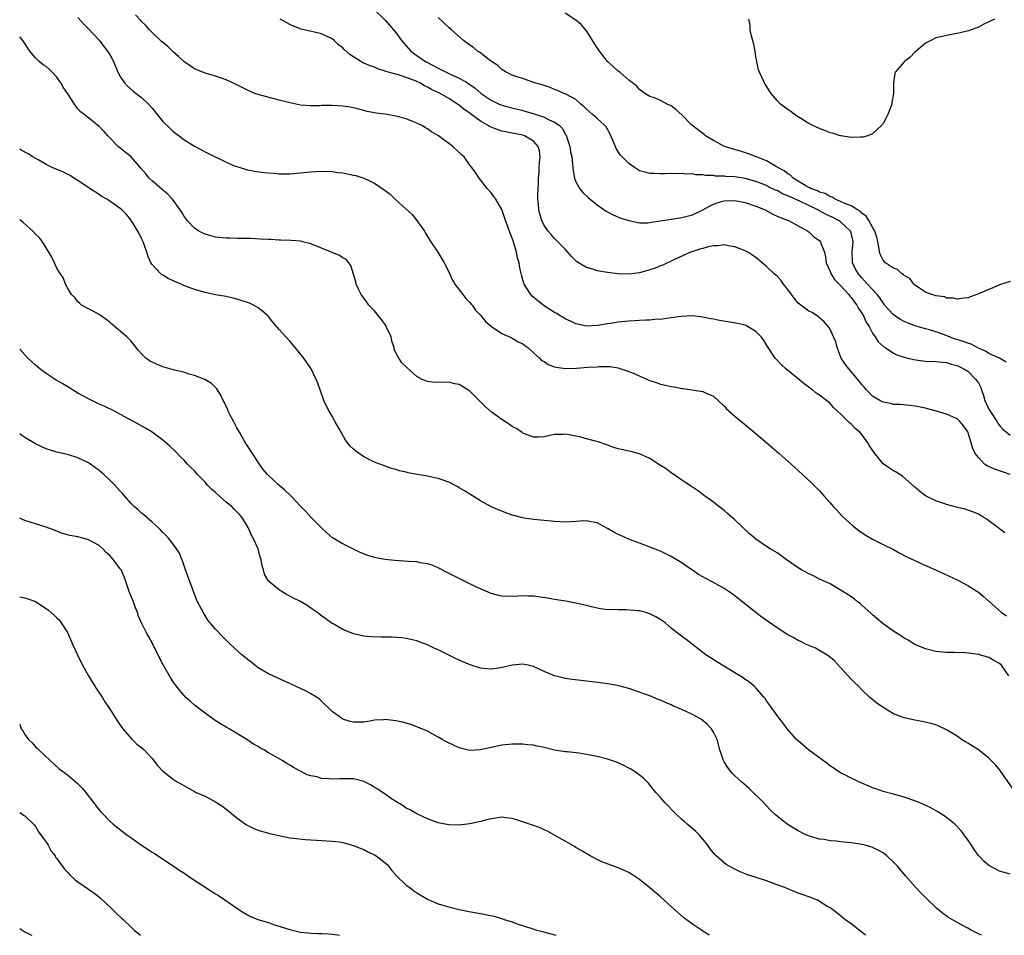
# Model space of a CAD drawing. Units: inches. Extents: x 2637000 to 2640000, y 1479000 to 1482000.
# Drawn here: x 2637000 to 2637186, y 1479000 to 1479173 of the extents above; entities that cross this region are included whole.
import ezdxf

# ---------------------------------------------------------------- set-up
doc = ezdxf.new("R2010")
doc.units = ezdxf.units.IN
doc.header["$MEASUREMENT"] = 0
doc.layers.add('LD26371479_10ft', color=3, linetype='Continuous')

msp = doc.modelspace()

# ---------------------------------------------------------------- linework, layer by layer
at = {"layer": 'LD26371479_10ft'}
for points, elevation in [([(2637066.81, 1479175), (2637069, 1479172.82), (2637071, 1479170.49), (2637072.06, 1479169), (2637073, 1479167.98), (2637073.82, 1479167), (2637075, 1479166.18), (2637076.62, 1479165), (2637078.2, 1479164.2), (2637079, 1479163.74), (2637079.52, 1479163.52), (2637080.51, 1479163), (2637081.41, 1479162.59), (2637083, 1479161.91), (2637084.56, 1479161), (2637084.83, 1479160.83), (2637085.99, 1479159.99), (2637087.14, 1479159), (2637089, 1479157.71), (2637090.53, 1479157), (2637091, 1479156.8), (2637092.4, 1479156.4), (2637095, 1479155.78), (2637095.61, 1479155.61), (2637097.15, 1479155.15), (2637099, 1479154.51), (2637099.98, 1479154.02), (2637101, 1479153.6), (2637101.83, 1479153), (2637102.42, 1479152.42), (2637103, 1479151.36), (2637103.14, 1479151.14), (2637103.21, 1479151), (2637103.33, 1479150.67), (2637103.86, 1479149), (2637103.98, 1479147.98), (2637104.22, 1479147), (2637104.39, 1479145.61), (2637104.42, 1479145), (2637104.47, 1479144.47), (2637104.73, 1479143), (2637105, 1479142.32), (2637105.73, 1479141), (2637106.31, 1479140.31), (2637107.32, 1479139.32), (2637107.7, 1479139), (2637109, 1479137.96), (2637110.75, 1479136.75), (2637112.05, 1479136.05), (2637113.47, 1479135.47), (2637115, 1479134.98), (2637117, 1479134.58), (2637118.57, 1479134.57), (2637119, 1479134.61), (2637119.31, 1479134.69), (2637121, 1479134.93), (2637123, 1479135.27), (2637125, 1479135.58), (2637125.78, 1479135.78), (2637127, 1479136.07), (2637129, 1479137.01), (2637130.27, 1479137.73), (2637131, 1479138.06), (2637131.68, 1479138.32), (2637133, 1479138.72), (2637135, 1479138.78), (2637137, 1479138.37), (2637139, 1479137.72), (2637140.78, 1479137), (2637142.22, 1479136.22), (2637143.59, 1479135.59), (2637145.18, 1479135), (2637148.79, 1479133), (2637149, 1479132.83), (2637149.94, 1479131.94), (2637151, 1479131.2), (2637151.2, 1479131), (2637151.27, 1479130.73), (2637151.93, 1479129), (2637152.14, 1479128.14), (2637152.25, 1479127), (2637153, 1479125.38), (2637153.13, 1479125), (2637153.86, 1479123.86), (2637155, 1479122.75), (2637156.54, 1479121), (2637156.73, 1479120.73), (2637157, 1479120.45), (2637157.6, 1479119.6), (2637158.07, 1479119), (2637158.4, 1479118.4), (2637159, 1479117.52), (2637159.33, 1479117), (2637159.82, 1479115.82), (2637160.38, 1479115), (2637161, 1479113.72), (2637161.55, 1479113), (2637162.11, 1479112.11), (2637163.13, 1479111.13), (2637163.38, 1479111), (2637165, 1479109.95), (2637165.61, 1479109.61), (2637167, 1479109.17), (2637168.73, 1479108.73), (2637170.51, 1479108.51), (2637171, 1479108.46), (2637173, 1479108.36), (2637174.22, 1479108.22), (2637175, 1479108.16), (2637175.87, 1479107.87), (2637177, 1479107.64), (2637177.4, 1479107.4), (2637178.26, 1479107), (2637179, 1479106.55), (2637180.52, 1479105), (2637180.74, 1479104.74), (2637181, 1479104.33), (2637181.45, 1479103.45), (2637181.57, 1479103), (2637181.95, 1479101.95), (2637182.24, 1479101), (2637182.46, 1479100.46), (2637183, 1479099.4), (2637183.22, 1479099), (2637184.55, 1479097), (2637184.7, 1479096.7), (2637185, 1479096.28), (2637185.61, 1479095.61), (2637187, 1479094.45)], 8200), ([(2637011, 1479173.31), (2637012.09, 1479172.09), (2637013, 1479171.2), (2637015, 1479169.08), (2637015.88, 1479167.88), (2637016.61, 1479167), (2637017, 1479166.33), (2637017.69, 1479165), (2637018.56, 1479163), (2637019, 1479162.22), (2637019.79, 1479161), (2637020.37, 1479160.37), (2637021.41, 1479159.41), (2637022.55, 1479158.55), (2637023, 1479158.24), (2637024.32, 1479157), (2637025, 1479156.22), (2637025.95, 1479155), (2637027, 1479153.72), (2637028.38, 1479152.38), (2637029, 1479151.84), (2637030.13, 1479151), (2637031, 1479150.32), (2637033, 1479149.05), (2637034.32, 1479148.32), (2637035, 1479147.96), (2637039, 1479146.04), (2637040.71, 1479145.29), (2637041, 1479145.17), (2637043, 1479144.56), (2637044.32, 1479144.32), (2637046.09, 1479144.09), (2637047.91, 1479143.91), (2637049, 1479143.83), (2637049.82, 1479143.82), (2637051, 1479143.83), (2637053, 1479143.99), (2637055, 1479144.21), (2637057, 1479144.32), (2637059, 1479144.23), (2637060.08, 1479144.08), (2637061, 1479143.98), (2637063, 1479143.59), (2637063.48, 1479143.48), (2637065, 1479143), (2637067, 1479142.07), (2637068.82, 1479140.82), (2637069, 1479140.67), (2637069.95, 1479139.95), (2637070.92, 1479139), (2637073, 1479137.16), (2637074.11, 1479136.11), (2637075.01, 1479135.01), (2637076.4, 1479133), (2637076.61, 1479132.61), (2637077.37, 1479131.37), (2637077.64, 1479131), (2637078.96, 1479129), (2637080.16, 1479127), (2637081, 1479125.28), (2637081.73, 1479123.73), (2637082.18, 1479123), (2637083.66, 1479121), (2637084.26, 1479120.26), (2637085, 1479119.52), (2637085.22, 1479119.22), (2637085.43, 1479119), (2637086.09, 1479118.09), (2637087, 1479117.14), (2637087.93, 1479115.93), (2637089.05, 1479115), (2637091, 1479113.67), (2637092.5, 1479113), (2637092.83, 1479112.83), (2637093, 1479112.76), (2637094.1, 1479112.1), (2637095, 1479111.7), (2637095.38, 1479111.38), (2637095.97, 1479111), (2637097, 1479110.03), (2637098.17, 1479109), (2637098.55, 1479108.55), (2637099, 1479108.34), (2637099.78, 1479107.78), (2637101, 1479107.38), (2637101.3, 1479107.3), (2637103.07, 1479107.07), (2637105.14, 1479107.14), (2637107.31, 1479107.31), (2637109, 1479107.39), (2637109.43, 1479107.43), (2637111.4, 1479107.4), (2637113, 1479107.16), (2637113.13, 1479107.13), (2637115, 1479106.51), (2637115.82, 1479106.18), (2637119, 1479104.79), (2637120.35, 1479104.35), (2637121, 1479104.11), (2637121.93, 1479103.93), (2637123, 1479103.67), (2637123.59, 1479103.59), (2637125, 1479103.3), (2637125.27, 1479103.27), (2637129, 1479102.7), (2637129.61, 1479102.39), (2637131, 1479101.8), (2637131.88, 1479101), (2637133, 1479099.93), (2637133.45, 1479099.45), (2637135, 1479098.05), (2637138.68, 1479095), (2637141.07, 1479093), (2637142.1, 1479092.1), (2637143.39, 1479091), (2637145.64, 1479089), (2637147.83, 1479087), (2637149.47, 1479085.47), (2637150.48, 1479084.48), (2637151, 1479083.93), (2637151.44, 1479083.44), (2637151.82, 1479083), (2637153, 1479081.69), (2637153.59, 1479081), (2637154.27, 1479080.27), (2637155.25, 1479079.25), (2637157.32, 1479077.32), (2637158.43, 1479076.43), (2637159.61, 1479075.61), (2637161, 1479074.81), (2637163, 1479073.84), (2637165, 1479072.85), (2637166.2, 1479072.2), (2637167.51, 1479071.51), (2637169, 1479070.78), (2637170.2, 1479070.2), (2637172.9, 1479069), (2637177, 1479067.12), (2637179, 1479066.07), (2637180.7, 1479065), (2637181, 1479064.8), (2637182, 1479064), (2637183.06, 1479063.06), (2637185.32, 1479061), (2637186.31, 1479060.31)], 8230), ([(2637186, 1479076), (2637185, 1479076.79), (2637184.68, 1479077), (2637183, 1479078.3), (2637182.58, 1479078.58), (2637181.93, 1479079), (2637181.33, 1479079.33), (2637181, 1479079.54), (2637179.98, 1479079.98), (2637179, 1479080.3), (2637178.5, 1479080.5), (2637177, 1479080.81), (2637176.87, 1479080.87), (2637175, 1479081.35), (2637174.46, 1479081.54), (2637173, 1479082.07), (2637171, 1479083.02), (2637169.89, 1479083.89), (2637169, 1479084.62), (2637166.69, 1479086.69), (2637166.2, 1479087), (2637165.49, 1479087.49), (2637165, 1479087.74), (2637164.23, 1479088.23), (2637163, 1479089.07), (2637161.26, 1479091.26), (2637161, 1479091.62), (2637160.47, 1479092.47), (2637160.16, 1479093), (2637159, 1479094.57), (2637158.6, 1479095), (2637157.73, 1479095.73), (2637157, 1479096.54), (2637156.73, 1479096.73), (2637155, 1479098.47), (2637154.43, 1479099), (2637153.66, 1479099.66), (2637153, 1479100.44), (2637152.33, 1479101), (2637151, 1479102), (2637150.41, 1479102.41), (2637149.7, 1479103), (2637149.28, 1479103.28), (2637149, 1479103.51), (2637148.13, 1479104.13), (2637147, 1479105.09), (2637144.63, 1479107), (2637143.79, 1479107.79), (2637142.8, 1479108.8), (2637142.63, 1479109), (2637141.31, 1479111), (2637141.21, 1479111.21), (2637140.46, 1479112.46), (2637140.01, 1479113), (2637139, 1479114.04), (2637137.42, 1479115), (2637137.15, 1479115.15), (2637135.57, 1479115.57), (2637132.14, 1479116.14), (2637131, 1479116.37), (2637130.46, 1479116.46), (2637129, 1479116.76), (2637127, 1479116.98), (2637124.88, 1479116.88), (2637123, 1479116.59), (2637122.58, 1479116.58), (2637121, 1479116.32), (2637120.34, 1479116.34), (2637119, 1479116.17), (2637118.19, 1479116.19), (2637117, 1479116.09), (2637116.07, 1479116.07), (2637115, 1479115.99), (2637113, 1479115.81), (2637111.56, 1479115.56), (2637111, 1479115.51), (2637109.17, 1479115.17), (2637107, 1479115.02), (2637105, 1479115.48), (2637104, 1479116), (2637103, 1479116.45), (2637102.66, 1479116.66), (2637102.07, 1479117), (2637101.42, 1479117.42), (2637101, 1479117.63), (2637099, 1479118.9), (2637097.8, 1479119.8), (2637096.74, 1479120.74), (2637096.51, 1479121), (2637095.7, 1479122.3), (2637095.23, 1479123), (2637095.16, 1479123.16), (2637095, 1479123.77), (2637094.72, 1479124.72), (2637094.67, 1479125), (2637094.35, 1479126.35), (2637094.28, 1479127), (2637093.97, 1479127.97), (2637093.77, 1479129), (2637093.3, 1479130.7), (2637093.15, 1479131.15), (2637093, 1479131.66), (2637092.61, 1479132.61), (2637092.15, 1479133.85), (2637091.7, 1479135), (2637091, 1479137.07), (2637089.88, 1479139), (2637089.55, 1479139.55), (2637089, 1479140.24), (2637088.31, 1479141), (2637086.73, 1479143), (2637086.05, 1479144.05), (2637085.37, 1479145), (2637085, 1479145.46), (2637083.89, 1479147), (2637083.41, 1479147.41), (2637083, 1479147.85), (2637081.81, 1479149), (2637079.1, 1479151), (2637077.76, 1479151.76), (2637077, 1479152.32), (2637076.55, 1479152.55), (2637075.77, 1479153), (2637075, 1479153.38), (2637074.36, 1479153.64), (2637073, 1479154.17), (2637071, 1479154.72), (2637069, 1479155.06), (2637067.3, 1479155.3), (2637065.61, 1479155.61), (2637065, 1479155.78), (2637064.02, 1479156.01), (2637063, 1479156.28), (2637062.4, 1479156.4), (2637061, 1479156.61), (2637059, 1479156.72), (2637058.7, 1479156.7), (2637057, 1479156.7), (2637056.67, 1479156.67), (2637055, 1479156.65), (2637053, 1479156.77), (2637050.73, 1479157.27), (2637049, 1479157.75), (2637048.02, 1479157.98), (2637046.39, 1479158.39), (2637045, 1479158.78), (2637044.4, 1479159), (2637043, 1479159.59), (2637040.26, 1479161), (2637039, 1479161.59), (2637038.1, 1479161.9), (2637037, 1479162.25), (2637035.22, 1479162.78), (2637035, 1479162.83), (2637034.6, 1479163), (2637033.44, 1479163.44), (2637033, 1479163.67), (2637032.18, 1479164.18), (2637031, 1479165.03), (2637029.98, 1479165.98), (2637029, 1479166.86), (2637027.9, 1479167.9), (2637027, 1479168.59), (2637026.8, 1479168.8), (2637025, 1479170.48), (2637024.53, 1479171), (2637023.83, 1479171.83), (2637023, 1479172.58), (2637022.81, 1479172.81), (2637021.86, 1479173.86)], 8220), ([(2637187.03, 1479087.03), (2637185.55, 1479087.55), (2637185, 1479087.71), (2637184.04, 1479088.04), (2637182.66, 1479088.66), (2637182.19, 1479089), (2637181, 1479090.23), (2637180.39, 1479091), (2637179.96, 1479091.96), (2637179.64, 1479093), (2637179.08, 1479094.92), (2637179, 1479095.11), (2637178.2, 1479096.2), (2637177.58, 1479097), (2637177, 1479097.52), (2637176.09, 1479097.91), (2637175, 1479098.44), (2637173.13, 1479099), (2637171.42, 1479099.42), (2637171, 1479099.53), (2637169.78, 1479099.78), (2637169, 1479099.96), (2637168.07, 1479100.07), (2637166.24, 1479100.24), (2637165, 1479100.26), (2637164.41, 1479100.41), (2637163, 1479100.66), (2637162.37, 1479101), (2637161, 1479101.84), (2637159.9, 1479103), (2637159.48, 1479103.48), (2637159, 1479104), (2637158.24, 1479105), (2637157, 1479106.5), (2637156.55, 1479107), (2637155.88, 1479107.88), (2637155.13, 1479109), (2637154.34, 1479111), (2637154.07, 1479112.07), (2637153.68, 1479113), (2637153, 1479114.45), (2637152.62, 1479115), (2637151.89, 1479115.89), (2637151, 1479116.63), (2637150.81, 1479116.81), (2637149.61, 1479117.61), (2637149, 1479117.9), (2637147, 1479119.41), (2637146.27, 1479120.27), (2637145.7, 1479121), (2637145, 1479121.97), (2637144.19, 1479123), (2637143.72, 1479123.72), (2637143, 1479124.5), (2637142.37, 1479125), (2637141, 1479126.34), (2637140.18, 1479127), (2637139, 1479128.01), (2637138.41, 1479128.41), (2637137.45, 1479129), (2637137, 1479129.25), (2637135, 1479130.04), (2637133.79, 1479130.21), (2637133, 1479130.39), (2637131.8, 1479130.2), (2637131, 1479130.2), (2637130.02, 1479130.02), (2637129, 1479129.74), (2637128.44, 1479129.56), (2637126.9, 1479129.1), (2637126.64, 1479129), (2637123.65, 1479127.65), (2637121.41, 1479126.59), (2637121, 1479126.44), (2637119.98, 1479126.02), (2637119, 1479125.66), (2637117, 1479125.1), (2637115, 1479124.88), (2637112.94, 1479124.94), (2637111, 1479125.16), (2637109.42, 1479125.42), (2637109, 1479125.51), (2637108.22, 1479125.78), (2637107, 1479126.12), (2637105.49, 1479127), (2637105.2, 1479127.2), (2637104.18, 1479128.18), (2637103, 1479129.59), (2637101.62, 1479131), (2637101, 1479131.59), (2637100.35, 1479132.35), (2637099.81, 1479133), (2637099, 1479134.05), (2637098.57, 1479135), (2637098.19, 1479136.19), (2637097.99, 1479137), (2637097.94, 1479138.06), (2637097.83, 1479139), (2637097.82, 1479139.82), (2637097.94, 1479142.06), (2637097.96, 1479143), (2637098.05, 1479144.05), (2637098.1, 1479145), (2637098.13, 1479145.87), (2637098.27, 1479147), (2637098.14, 1479148.14), (2637097.9, 1479149), (2637097, 1479149.99), (2637095.28, 1479151), (2637095, 1479151.1), (2637093, 1479151.52), (2637091.75, 1479151.75), (2637091, 1479151.9), (2637090.16, 1479152.16), (2637089, 1479152.61), (2637088.73, 1479152.73), (2637088.33, 1479153), (2637087, 1479153.77), (2637085.14, 1479155.14), (2637085, 1479155.26), (2637083.95, 1479155.95), (2637083, 1479156.77), (2637082.86, 1479156.86), (2637082.67, 1479157), (2637081, 1479158.05), (2637079.38, 1479159), (2637077.76, 1479159.76), (2637077, 1479160.2), (2637076.44, 1479160.44), (2637075.53, 1479161), (2637075, 1479161.26), (2637074.55, 1479161.45), (2637073, 1479162.03), (2637071.49, 1479162.51), (2637071, 1479162.63), (2637069.16, 1479163.16), (2637069, 1479163.23), (2637067.65, 1479163.65), (2637067, 1479163.93), (2637066.19, 1479164.19), (2637065, 1479164.74), (2637064.8, 1479164.8), (2637064.43, 1479165), (2637063, 1479165.93), (2637062.32, 1479166.32), (2637061.27, 1479167.27), (2637061, 1479167.59), (2637060.2, 1479168.2), (2637059.36, 1479169), (2637059, 1479169.29), (2637057, 1479170.24), (2637055.36, 1479170.64), (2637053.12, 1479171.12), (2637051.68, 1479171.68), (2637051, 1479172.01), (2637049.21, 1479173)], 8210), ([(2637186.27, 1479108.27), (2637184.99, 1479109), (2637183, 1479109.88), (2637182.32, 1479110.32), (2637181, 1479110.88), (2637179.63, 1479111.63), (2637179, 1479111.82), (2637178.15, 1479112.15), (2637177, 1479112.52), (2637176.62, 1479112.62), (2637174.61, 1479113.39), (2637173, 1479113.97), (2637171.59, 1479114.41), (2637171, 1479114.56), (2637169, 1479115.12), (2637167.65, 1479115.65), (2637167, 1479115.92), (2637166.29, 1479116.29), (2637165.26, 1479117), (2637165, 1479117.21), (2637163.31, 1479119), (2637163.19, 1479119.19), (2637163, 1479119.44), (2637162.39, 1479120.39), (2637161.89, 1479121), (2637161, 1479121.96), (2637160.1, 1479123), (2637159.57, 1479123.57), (2637159, 1479124.15), (2637158.61, 1479124.61), (2637158.3, 1479125), (2637157.82, 1479125.82), (2637157.26, 1479127), (2637157.23, 1479127.23), (2637157.17, 1479129), (2637157.36, 1479131), (2637157.31, 1479131.31), (2637156.91, 1479132.91), (2637156.86, 1479133), (2637155, 1479134.72), (2637154.58, 1479135), (2637153.54, 1479135.54), (2637152.17, 1479136.17), (2637151, 1479136.82), (2637150.87, 1479136.87), (2637150.68, 1479137), (2637149, 1479137.82), (2637147.43, 1479138.57), (2637145.44, 1479139.44), (2637145, 1479139.68), (2637144.04, 1479140.04), (2637143, 1479140.64), (2637142.73, 1479140.73), (2637141.38, 1479141.38), (2637141, 1479141.58), (2637139, 1479142.36), (2637137, 1479142.93), (2637135, 1479143.26), (2637133.34, 1479143.34), (2637133, 1479143.38), (2637131.39, 1479143.39), (2637131, 1479143.47), (2637129.49, 1479143.49), (2637129, 1479143.64), (2637127.64, 1479143.64), (2637127, 1479143.81), (2637125.75, 1479143.75), (2637125, 1479143.87), (2637123.8, 1479143.8), (2637123, 1479143.86), (2637121.81, 1479143.81), (2637121, 1479143.8), (2637119.86, 1479143.86), (2637119, 1479143.85), (2637118.12, 1479144.12), (2637117, 1479144.41), (2637116.63, 1479144.63), (2637116.07, 1479145), (2637115, 1479145.75), (2637113.4, 1479147.4), (2637112.62, 1479148.62), (2637112.12, 1479149.88), (2637111.63, 1479151), (2637111.42, 1479151.42), (2637110.7, 1479152.7), (2637110.44, 1479153), (2637109, 1479154.26), (2637108.18, 1479155), (2637107, 1479156.04), (2637106.54, 1479156.54), (2637105.97, 1479157), (2637105, 1479157.88), (2637103.22, 1479158.78), (2637103, 1479158.91), (2637102.73, 1479159), (2637101.56, 1479159.56), (2637101, 1479159.76), (2637100.14, 1479160.14), (2637099, 1479160.47), (2637098.63, 1479160.63), (2637097.17, 1479161), (2637095, 1479161.79), (2637093.87, 1479162.13), (2637093, 1479162.46), (2637091.82, 1479163), (2637091.33, 1479163.33), (2637091, 1479163.51), (2637090.26, 1479164.26), (2637089.11, 1479165), (2637088.66, 1479165.34), (2637086.81, 1479166.81), (2637086.46, 1479167), (2637085.66, 1479167.66), (2637085, 1479168.12), (2637083.81, 1479169), (2637081.52, 1479171), (2637081, 1479171.42), (2637079, 1479173.32)], 8190), ([(2637187, 1479123.51), (2637185, 1479122.87), (2637183.73, 1479122.27), (2637183, 1479122), (2637181, 1479121.12), (2637179, 1479120.41), (2637178.35, 1479120.35), (2637177, 1479120.13), (2637176.33, 1479120.33), (2637175, 1479120.35), (2637174.58, 1479120.58), (2637173, 1479120.79), (2637172.86, 1479120.86), (2637172.2, 1479121), (2637171, 1479121.49), (2637169.67, 1479122.33), (2637169, 1479122.79), (2637168.83, 1479123), (2637168.06, 1479124.06), (2637167, 1479124.59), (2637166.83, 1479124.83), (2637166.51, 1479125), (2637165.73, 1479125.73), (2637165, 1479125.97), (2637163.45, 1479127), (2637163, 1479127.48), (2637162.5, 1479128.5), (2637162.32, 1479129), (2637162.29, 1479129.71), (2637162.05, 1479131), (2637161.83, 1479131.83), (2637161.47, 1479133), (2637161, 1479133.73), (2637160.34, 1479135), (2637159.85, 1479135.85), (2637159, 1479136.4), (2637158.72, 1479136.72), (2637158.18, 1479137), (2637157, 1479137.74), (2637155.81, 1479138.19), (2637155, 1479138.59), (2637153.97, 1479139), (2637153.38, 1479139.38), (2637153, 1479139.48), (2637152.08, 1479140.08), (2637151, 1479140.38), (2637150.61, 1479140.61), (2637149.48, 1479141), (2637149.2, 1479141.2), (2637149, 1479141.26), (2637148.44, 1479141.56), (2637146.05, 1479143), (2637145.54, 1479143.54), (2637145, 1479143.83), (2637144.36, 1479144.36), (2637143.14, 1479145), (2637143, 1479145.1), (2637142.8, 1479145.2), (2637141, 1479146.26), (2637139.12, 1479147), (2637139.04, 1479147.04), (2637137.62, 1479147.62), (2637136.08, 1479148.08), (2637134.52, 1479148.52), (2637133.08, 1479149), (2637131, 1479150.11), (2637129.48, 1479151), (2637129.22, 1479151.22), (2637126.91, 1479153), (2637125, 1479154.93), (2637123.93, 1479155.93), (2637123, 1479156.66), (2637122.26, 1479157), (2637121, 1479157.68), (2637119.83, 1479158.17), (2637119, 1479158.44), (2637118.06, 1479159), (2637117, 1479159.73), (2637116.43, 1479160.43), (2637115.73, 1479161), (2637115, 1479161.51), (2637113.28, 1479163), (2637113.12, 1479163.12), (2637113, 1479163.19), (2637112.07, 1479164.07), (2637111, 1479165.03), (2637109.46, 1479167), (2637109.29, 1479167.29), (2637109, 1479167.63), (2637107, 1479170.79), (2637106, 1479172), (2637105, 1479172.85), (2637103, 1479174.13)], 8180), ([(2637184.03, 1479173), (2637183, 1479172.49), (2637182.06, 1479172.06), (2637181, 1479171.52), (2637179.67, 1479171), (2637179.16, 1479170.84), (2637177.57, 1479170.43), (2637175.9, 1479170.1), (2637175, 1479169.96), (2637174.24, 1479169.76), (2637173, 1479169.49), (2637172.02, 1479169), (2637171, 1479168.47), (2637169.24, 1479167), (2637169, 1479166.77), (2637168.14, 1479165.86), (2637167.04, 1479165), (2637165.3, 1479163), (2637165.23, 1479162.77), (2637164.97, 1479161.03), (2637164.99, 1479159), (2637164.68, 1479157.32), (2637164.65, 1479157), (2637163.91, 1479155), (2637163.62, 1479154.38), (2637163, 1479153.33), (2637162.87, 1479153.13), (2637162.75, 1479153), (2637161, 1479151.36), (2637160.1, 1479151), (2637159.26, 1479150.74), (2637159, 1479150.71), (2637158.74, 1479150.74), (2637157, 1479150.68), (2637155.04, 1479150.96), (2637154.89, 1479151), (2637153.47, 1479151.47), (2637153, 1479151.57), (2637152.01, 1479152.01), (2637151, 1479152.36), (2637150.58, 1479152.58), (2637149.6, 1479153), (2637149, 1479153.33), (2637148.18, 1479153.82), (2637146.29, 1479155), (2637145.57, 1479155.57), (2637145, 1479155.96), (2637144.43, 1479156.43), (2637143.66, 1479157), (2637143, 1479157.67), (2637141.89, 1479159), (2637141.53, 1479159.53), (2637141, 1479160.36), (2637140.77, 1479160.77), (2637140.6, 1479161), (2637139.65, 1479163), (2637139.48, 1479163.48), (2637139.16, 1479165), (2637139, 1479165.92), (2637138.84, 1479167), (2637138.53, 1479168.53), (2637138.41, 1479169), (2637138.18, 1479169.82), (2637137.94, 1479171), (2637137.91, 1479171.91), (2637137.64, 1479173)], 8170), ([(2637186.76, 1479049), (2637185.35, 1479051), (2637185, 1479051.32), (2637183.92, 1479051.92), (2637183, 1479052.46), (2637181, 1479053.05), (2637178.64, 1479053.36), (2637176.57, 1479053.43), (2637175, 1479053.43), (2637173, 1479053.61), (2637171, 1479054.09), (2637169, 1479054.93), (2637167.75, 1479055.75), (2637167, 1479056.15), (2637166.5, 1479056.5), (2637165, 1479057.45), (2637163, 1479058.84), (2637161.85, 1479059.85), (2637161, 1479060.54), (2637160.78, 1479060.78), (2637159, 1479062.34), (2637158.66, 1479062.66), (2637158.17, 1479063), (2637157.53, 1479063.53), (2637156.35, 1479064.35), (2637155.28, 1479065), (2637155, 1479065.18), (2637153, 1479066.35), (2637151, 1479067.29), (2637149.87, 1479067.87), (2637149, 1479068.24), (2637147.63, 1479069), (2637147, 1479069.38), (2637144.71, 1479071), (2637143.73, 1479071.73), (2637143, 1479072.23), (2637141.7, 1479073), (2637141, 1479073.46), (2637139, 1479074.82), (2637138.77, 1479075), (2637137.82, 1479075.82), (2637135, 1479078.49), (2637133.65, 1479079.65), (2637133, 1479080.23), (2637132, 1479081), (2637131, 1479081.81), (2637129.32, 1479083), (2637127.99, 1479083.99), (2637127, 1479084.62), (2637126.79, 1479084.79), (2637126.44, 1479085), (2637125.61, 1479085.61), (2637125, 1479085.98), (2637123.49, 1479087), (2637123.21, 1479087.21), (2637123, 1479087.33), (2637122.08, 1479088.08), (2637121, 1479088.73), (2637119, 1479090.04), (2637117, 1479090.94), (2637115.37, 1479091.37), (2637115, 1479091.43), (2637113, 1479091.9), (2637112.16, 1479092.16), (2637110.67, 1479092.67), (2637109.2, 1479093.2), (2637108.69, 1479093.31), (2637107, 1479093.75), (2637105.95, 1479094.05), (2637103.4, 1479094.6), (2637103, 1479094.64), (2637102.59, 1479094.59), (2637101, 1479094.56), (2637099, 1479094.13), (2637097.92, 1479094.08), (2637097, 1479094.06), (2637095, 1479094.83), (2637094.78, 1479095), (2637093.72, 1479095.72), (2637093, 1479096.12), (2637092.5, 1479096.5), (2637091.74, 1479097), (2637091, 1479097.44), (2637089, 1479098.85), (2637087.88, 1479099.88), (2637085.9, 1479101.9), (2637085, 1479102.77), (2637084.6, 1479103), (2637083, 1479104.05), (2637082.17, 1479104.17), (2637081, 1479104.46), (2637080.4, 1479104.4), (2637079, 1479104.44), (2637078.42, 1479104.42), (2637077, 1479104.58), (2637076.69, 1479104.69), (2637075.98, 1479105), (2637075, 1479105.56), (2637073.15, 1479107.15), (2637072.15, 1479108.15), (2637071.6, 1479109), (2637071, 1479110.01), (2637070.72, 1479110.72), (2637070.7, 1479111), (2637070.24, 1479112.24), (2637070.13, 1479113), (2637069.22, 1479115), (2637069.14, 1479115.14), (2637068.32, 1479116.32), (2637067.72, 1479117), (2637067, 1479117.92), (2637065.9, 1479119), (2637065.56, 1479119.56), (2637065, 1479120.32), (2637064.45, 1479121), (2637063.96, 1479122.04), (2637063.53, 1479123), (2637063.44, 1479123.44), (2637062.51, 1479126.51), (2637062.12, 1479127), (2637061.61, 1479127.61), (2637061, 1479127.95), (2637060.39, 1479128.39), (2637059, 1479128.95), (2637055, 1479130.61), (2637053.42, 1479131), (2637053.07, 1479131.07), (2637051.23, 1479131.23), (2637049.31, 1479131.31), (2637049, 1479131.3), (2637047.39, 1479131.39), (2637047, 1479131.39), (2637045.49, 1479131.49), (2637043.58, 1479131.58), (2637041.62, 1479131.62), (2637041, 1479131.61), (2637039.66, 1479131.66), (2637039, 1479131.66), (2637037, 1479131.88), (2637036.1, 1479132.1), (2637035, 1479132.43), (2637034.59, 1479132.59), (2637033.84, 1479133), (2637033, 1479133.56), (2637031.65, 1479135), (2637031.37, 1479135.37), (2637031, 1479135.88), (2637030.59, 1479136.59), (2637030.33, 1479137), (2637028.84, 1479139), (2637027.96, 1479139.96), (2637027, 1479140.75), (2637026.88, 1479140.88), (2637025, 1479142.5), (2637024.47, 1479143), (2637023.8, 1479143.8), (2637022.9, 1479144.9), (2637021.03, 1479147), (2637019.9, 1479147.9), (2637019, 1479148.65), (2637018.61, 1479149), (2637016.66, 1479151), (2637015.87, 1479151.87), (2637015, 1479152.78), (2637013, 1479154.4), (2637012.15, 1479155), (2637011.51, 1479155.51), (2637011, 1479156.07), (2637010.57, 1479156.57), (2637010.33, 1479157), (2637009.08, 1479158.92), (2637008.21, 1479160.21), (2637007.77, 1479161), (2637007, 1479162.04), (2637006.13, 1479163), (2637005.56, 1479163.56), (2637005, 1479164.07), (2637004.41, 1479164.4), (2637003.69, 1479165), (2637003, 1479165.7), (2637001.9, 1479167), (2637001.53, 1479167.53), (2637001, 1479168.41), (2637000.62, 1479169), (2637000, 1479169.7)], 8240), ([(2637188.01, 1479027), (2637185.12, 1479031.12), (2637184.22, 1479032.22), (2637183, 1479033.47), (2637181, 1479035.04), (2637179, 1479036.32), (2637178.56, 1479036.56), (2637177.85, 1479037), (2637177, 1479037.59), (2637175, 1479038.81), (2637173.53, 1479039.53), (2637173, 1479039.75), (2637172.03, 1479040.03), (2637170.4, 1479040.4), (2637169, 1479040.61), (2637167, 1479041.09), (2637165, 1479041.86), (2637163, 1479043), (2637161.82, 1479043.82), (2637160.45, 1479045), (2637159, 1479046.39), (2637158.41, 1479047), (2637157.68, 1479047.68), (2637157, 1479048.36), (2637155, 1479050.61), (2637153.85, 1479051.85), (2637152.75, 1479052.75), (2637150.23, 1479054.23), (2637149, 1479054.71), (2637148.39, 1479055), (2637147.49, 1479055.49), (2637147, 1479055.67), (2637146.16, 1479056.16), (2637145, 1479056.75), (2637143, 1479058.05), (2637140.09, 1479060.09), (2637138.97, 1479060.97), (2637135.64, 1479063.64), (2637134.5, 1479064.5), (2637133.79, 1479065), (2637133, 1479065.49), (2637131, 1479066.61), (2637129.43, 1479067.43), (2637129, 1479067.69), (2637128.15, 1479068.15), (2637127, 1479068.94), (2637125.76, 1479069.76), (2637125, 1479070.34), (2637123.34, 1479071.34), (2637123, 1479071.56), (2637121, 1479072.53), (2637120.67, 1479072.67), (2637119.78, 1479073), (2637119, 1479073.31), (2637118.52, 1479073.48), (2637117, 1479074.06), (2637115.31, 1479074.69), (2637114.56, 1479075), (2637113.5, 1479075.5), (2637113, 1479075.72), (2637112.16, 1479076.16), (2637111, 1479076.82), (2637109.58, 1479077.58), (2637109, 1479077.88), (2637107.92, 1479078.08), (2637107, 1479078.29), (2637105.82, 1479078.19), (2637105, 1479078.16), (2637103, 1479078.04), (2637102.06, 1479078.06), (2637101, 1479078.13), (2637099.73, 1479078.27), (2637099, 1479078.32), (2637097, 1479078.52), (2637095.22, 1479078.78), (2637095, 1479078.82), (2637093.29, 1479079.29), (2637093, 1479079.35), (2637091.81, 1479079.81), (2637091, 1479080.08), (2637090.35, 1479080.35), (2637088.98, 1479080.98), (2637087, 1479082.07), (2637085.47, 1479083), (2637083.96, 1479083.96), (2637083, 1479084.53), (2637082.7, 1479084.7), (2637081, 1479085.57), (2637079, 1479086.27), (2637078.39, 1479086.39), (2637077, 1479086.69), (2637075.03, 1479087.03), (2637073.35, 1479087.35), (2637073, 1479087.46), (2637071.74, 1479087.74), (2637071, 1479087.98), (2637070.19, 1479088.19), (2637068.7, 1479088.7), (2637067.97, 1479089), (2637067, 1479089.35), (2637065, 1479090.35), (2637063.45, 1479091.45), (2637063, 1479091.83), (2637062.4, 1479092.4), (2637061.54, 1479093.54), (2637060.69, 1479095), (2637059.59, 1479097), (2637059, 1479098.02), (2637058.41, 1479099), (2637057.91, 1479099.91), (2637057.42, 1479101), (2637056.71, 1479103), (2637056.28, 1479104.28), (2637056, 1479105), (2637055.01, 1479107), (2637054.19, 1479108.19), (2637053.62, 1479109), (2637052.02, 1479111), (2637051, 1479112.18), (2637050.23, 1479113), (2637049, 1479114.39), (2637047.81, 1479115.81), (2637046.91, 1479116.91), (2637046.83, 1479117), (2637045.87, 1479117.87), (2637045, 1479118.48), (2637044.15, 1479119), (2637043.37, 1479119.37), (2637043, 1479119.5), (2637041, 1479120.16), (2637040.31, 1479120.31), (2637039, 1479120.63), (2637036.99, 1479120.99), (2637035, 1479121.38), (2637033, 1479121.96), (2637031, 1479122.75), (2637030.47, 1479123), (2637029, 1479123.58), (2637028.04, 1479124.04), (2637027, 1479124.66), (2637026.79, 1479124.79), (2637026.56, 1479125), (2637025, 1479126.67), (2637024.78, 1479127), (2637024.23, 1479128.23), (2637023.99, 1479129), (2637023.29, 1479131), (2637023, 1479131.63), (2637022.54, 1479132.54), (2637021.82, 1479133.82), (2637021, 1479135.11), (2637020.14, 1479136.14), (2637019.31, 1479137), (2637019, 1479137.26), (2637017, 1479138.65), (2637016.44, 1479139), (2637015.52, 1479139.52), (2637015, 1479139.89), (2637013.11, 1479141.11), (2637011, 1479142.56), (2637010.24, 1479143), (2637009.5, 1479143.5), (2637009, 1479143.72), (2637008.17, 1479144.17), (2637007, 1479144.64), (2637006.16, 1479145), (2637005, 1479145.59), (2637003.63, 1479146.37), (2637002.47, 1479147), (2637001.57, 1479147.57), (2637000.3, 1479148.3), (2637000, 1479148.45)], 8250), ([(2637187, 1479011.57), (2637185.86, 1479011.86), (2637185, 1479012.14), (2637184.41, 1479012.41), (2637183, 1479013.21), (2637182.01, 1479014.01), (2637181.06, 1479015.06), (2637180.2, 1479016.2), (2637179.71, 1479017), (2637179, 1479018.06), (2637178.32, 1479019), (2637177.74, 1479019.74), (2637177, 1479020.58), (2637176.53, 1479021), (2637175, 1479022.24), (2637174.54, 1479022.54), (2637173.86, 1479023), (2637173.33, 1479023.33), (2637172.05, 1479024.05), (2637170.72, 1479024.72), (2637169, 1479025.42), (2637167, 1479026.1), (2637165, 1479026.66), (2637163, 1479027.19), (2637161.64, 1479027.64), (2637161, 1479027.87), (2637160.2, 1479028.2), (2637159, 1479028.71), (2637157, 1479029.65), (2637155.64, 1479030.36), (2637155, 1479030.7), (2637153.61, 1479031.61), (2637153, 1479031.99), (2637152.44, 1479032.44), (2637148.95, 1479035), (2637147.94, 1479035.94), (2637147, 1479036.71), (2637146.68, 1479037), (2637144.93, 1479039), (2637144.11, 1479040.11), (2637143.38, 1479041), (2637143, 1479041.5), (2637141.55, 1479043.55), (2637141, 1479044.28), (2637140.72, 1479044.72), (2637140.53, 1479045), (2637139, 1479046.73), (2637138.74, 1479047), (2637137.82, 1479047.82), (2637137, 1479048.32), (2637136.6, 1479048.6), (2637135, 1479049.59), (2637131.62, 1479051.62), (2637130.4, 1479052.4), (2637129.54, 1479053), (2637125.86, 1479055.86), (2637124.69, 1479056.69), (2637123, 1479058.03), (2637121.88, 1479059), (2637121.37, 1479059.37), (2637120.13, 1479060.13), (2637119, 1479060.71), (2637118.04, 1479061), (2637117, 1479061.26), (2637116.69, 1479061.31), (2637114.51, 1479061.49), (2637113, 1479061.46), (2637112.49, 1479061.51), (2637111, 1479061.5), (2637109.66, 1479061.66), (2637109, 1479061.79), (2637107.95, 1479062.05), (2637107, 1479062.26), (2637105, 1479062.73), (2637103.09, 1479063.09), (2637101.38, 1479063.38), (2637101, 1479063.42), (2637099.66, 1479063.66), (2637097, 1479064.03), (2637096.06, 1479064.06), (2637095, 1479064.13), (2637094.07, 1479064.07), (2637092.02, 1479064.02), (2637091, 1479064.07), (2637090.22, 1479064.22), (2637089, 1479064.53), (2637087, 1479065.41), (2637086.24, 1479065.76), (2637083, 1479067.36), (2637080.61, 1479068.61), (2637079, 1479069.42), (2637077.89, 1479069.89), (2637077, 1479070.17), (2637075.63, 1479070.37), (2637075, 1479070.51), (2637073.41, 1479070.58), (2637070.77, 1479070.77), (2637069, 1479070.97), (2637067.27, 1479071.27), (2637067, 1479071.33), (2637065.72, 1479071.72), (2637064.3, 1479072.3), (2637061, 1479073.95), (2637059.09, 1479075.09), (2637058, 1479076), (2637057, 1479076.93), (2637055, 1479079), (2637054.05, 1479080.05), (2637053, 1479081.07), (2637051.2, 1479083), (2637050.08, 1479084.08), (2637048.93, 1479085), (2637046.78, 1479087), (2637046, 1479088), (2637045.29, 1479089), (2637043.59, 1479091.59), (2637043, 1479092.43), (2637042.78, 1479092.78), (2637041.47, 1479095), (2637041, 1479095.86), (2637040.62, 1479096.62), (2637040.4, 1479097), (2637039.75, 1479098.25), (2637039.39, 1479099), (2637039.28, 1479099.28), (2637039, 1479099.86), (2637038.65, 1479100.65), (2637038.44, 1479101), (2637037.99, 1479101.99), (2637037.2, 1479103.2), (2637036.21, 1479104.21), (2637034.97, 1479104.97), (2637033, 1479105.75), (2637032, 1479106), (2637031, 1479106.33), (2637029.25, 1479106.75), (2637027, 1479107.39), (2637025.84, 1479107.84), (2637025, 1479108.24), (2637024.5, 1479108.5), (2637023.8, 1479109), (2637023, 1479109.81), (2637022.43, 1479110.43), (2637021, 1479112.26), (2637020.63, 1479112.63), (2637020.26, 1479113), (2637017.4, 1479115.4), (2637017, 1479115.78), (2637016.32, 1479116.32), (2637015, 1479117.27), (2637013.87, 1479117.87), (2637013, 1479118.3), (2637011.69, 1479119), (2637011.34, 1479119.34), (2637011, 1479119.61), (2637010.43, 1479120.43), (2637009.8, 1479121), (2637009, 1479122.28), (2637008.63, 1479123), (2637008.21, 1479124.21), (2637007.63, 1479125), (2637007, 1479125.98), (2637006.71, 1479126.71), (2637006.55, 1479127), (2637006.05, 1479128.05), (2637005.52, 1479129), (2637004.28, 1479131), (2637003.71, 1479131.71), (2637003, 1479132.41), (2637002.49, 1479133), (2637000.64, 1479134.64), (2637000.21, 1479135), (2637000, 1479135.14)], 8260), ([(2637181.58, 1479000), (2637181, 1479000.25), (2637179.67, 1479001), (2637179, 1479001.34), (2637177, 1479002.43), (2637175.39, 1479003.39), (2637174.21, 1479004.21), (2637173.11, 1479005.11), (2637171.16, 1479007), (2637170.09, 1479008.09), (2637169.11, 1479009.11), (2637167.25, 1479011.25), (2637165.77, 1479013), (2637165, 1479013.8), (2637163.74, 1479015), (2637163.33, 1479015.33), (2637163, 1479015.55), (2637162.1, 1479016.1), (2637161, 1479016.6), (2637160.71, 1479016.71), (2637159.65, 1479017), (2637159, 1479017.16), (2637157, 1479017.46), (2637155, 1479017.67), (2637154.23, 1479017.77), (2637153, 1479017.87), (2637151.92, 1479018.08), (2637151, 1479018.18), (2637149.32, 1479018.68), (2637149, 1479018.76), (2637148.44, 1479019), (2637147, 1479019.75), (2637144.88, 1479021), (2637143, 1479022.5), (2637142.73, 1479022.73), (2637141.72, 1479023.72), (2637141, 1479024.47), (2637140.53, 1479025), (2637137.73, 1479027.73), (2637136.28, 1479029), (2637135, 1479030.15), (2637134.58, 1479030.58), (2637134.21, 1479031), (2637133.68, 1479031.68), (2637133, 1479032.74), (2637132.86, 1479033), (2637132.2, 1479035), (2637131.66, 1479037), (2637131, 1479038.38), (2637130.64, 1479039), (2637129.84, 1479039.84), (2637129, 1479040.56), (2637128.74, 1479040.74), (2637128.32, 1479041), (2637127, 1479041.72), (2637125.68, 1479042.32), (2637123.34, 1479043.34), (2637123, 1479043.51), (2637121.95, 1479043.95), (2637121, 1479044.39), (2637120.55, 1479044.55), (2637119, 1479045.2), (2637117.67, 1479045.67), (2637117, 1479045.92), (2637115, 1479046.6), (2637113.11, 1479047.11), (2637111.42, 1479047.42), (2637109.67, 1479047.67), (2637107, 1479048.02), (2637104.34, 1479048.34), (2637103, 1479048.52), (2637102.6, 1479048.6), (2637100.99, 1479048.99), (2637099, 1479049.81), (2637097, 1479050.75), (2637096.01, 1479051), (2637095, 1479051.23), (2637093, 1479051.03), (2637091.38, 1479050.62), (2637090.47, 1479050.47), (2637089, 1479050.26), (2637087.58, 1479050.42), (2637087, 1479050.44), (2637085.06, 1479051.06), (2637083.65, 1479051.65), (2637082.27, 1479052.27), (2637079, 1479053.93), (2637078.24, 1479054.24), (2637077, 1479054.89), (2637075.43, 1479055.43), (2637075, 1479055.63), (2637073.86, 1479055.86), (2637073, 1479056.07), (2637072.17, 1479056.17), (2637070.29, 1479056.29), (2637068.31, 1479056.31), (2637066.38, 1479056.38), (2637065, 1479056.52), (2637063, 1479056.94), (2637061, 1479057.74), (2637059.2, 1479058.8), (2637059, 1479058.92), (2637057.79, 1479059.79), (2637057, 1479060.31), (2637056.09, 1479061), (2637055, 1479061.77), (2637054.26, 1479062.26), (2637053, 1479063.03), (2637051.69, 1479063.69), (2637051, 1479064.07), (2637050.38, 1479064.38), (2637049.34, 1479065), (2637049, 1479065.23), (2637047, 1479066.9), (2637046.91, 1479067), (2637046.23, 1479068.23), (2637046.03, 1479069), (2637045.77, 1479069.77), (2637045.61, 1479071), (2637045.43, 1479071.43), (2637045.02, 1479073), (2637044.1, 1479075), (2637043.69, 1479075.69), (2637043.15, 1479077), (2637041.95, 1479079), (2637041.49, 1479079.49), (2637040.47, 1479080.47), (2637040.03, 1479081), (2637039, 1479081.82), (2637037.68, 1479083), (2637037, 1479083.63), (2637036.23, 1479084.23), (2637035.47, 1479085), (2637035, 1479085.58), (2637033.57, 1479087), (2637033.33, 1479087.33), (2637033, 1479087.74), (2637032.33, 1479088.33), (2637031.7, 1479089), (2637031, 1479089.78), (2637030.38, 1479090.38), (2637029.4, 1479091.4), (2637028.37, 1479092.37), (2637027, 1479093.54), (2637025.01, 1479095.01), (2637023.77, 1479095.77), (2637021.63, 1479097), (2637020.31, 1479097.69), (2637017.87, 1479099), (2637015.94, 1479099.94), (2637015, 1479100.34), (2637013.59, 1479101), (2637013, 1479101.3), (2637011, 1479102.41), (2637009.99, 1479103), (2637009.39, 1479103.39), (2637008.14, 1479104.14), (2637006.86, 1479104.86), (2637005, 1479106.08), (2637003.78, 1479107), (2637003.36, 1479107.36), (2637003, 1479107.7), (2637002.31, 1479108.31), (2637001.56, 1479109), (2637001, 1479109.6), (2637000, 1479110.73)], 8270), ([(2637159.68, 1479000), (2637159, 1479000.62), (2637158.49, 1479001), (2637157, 1479002.16), (2637155.79, 1479003), (2637155.35, 1479003.35), (2637155, 1479003.65), (2637154.26, 1479004.26), (2637153, 1479005.17), (2637152.6, 1479005.4), (2637150.62, 1479006.62), (2637149.2, 1479007.2), (2637149, 1479007.26), (2637147.73, 1479007.73), (2637147, 1479007.97), (2637146.25, 1479008.25), (2637145, 1479008.77), (2637144.49, 1479009), (2637143, 1479009.56), (2637141, 1479010.28), (2637138.85, 1479011), (2637137.44, 1479011.44), (2637137, 1479011.63), (2637136.01, 1479012.01), (2637135, 1479012.5), (2637134.66, 1479012.66), (2637133.4, 1479013.4), (2637133, 1479013.69), (2637131.47, 1479015), (2637131.24, 1479015.24), (2637130.36, 1479016.36), (2637129.91, 1479017), (2637129, 1479018.18), (2637128.3, 1479019), (2637127.63, 1479019.63), (2637126.05, 1479021), (2637125.48, 1479021.48), (2637125, 1479021.9), (2637123.83, 1479023), (2637121.85, 1479025), (2637121, 1479026), (2637120.1, 1479027), (2637119.63, 1479027.63), (2637118.71, 1479028.71), (2637117.72, 1479029.72), (2637116.01, 1479031), (2637115.4, 1479031.4), (2637115, 1479031.58), (2637114.09, 1479032.09), (2637112.67, 1479032.67), (2637111, 1479033.25), (2637109, 1479033.79), (2637107, 1479034.18), (2637105.63, 1479034.37), (2637103.37, 1479034.63), (2637103, 1479034.66), (2637101, 1479034.99), (2637099, 1479035.49), (2637097.73, 1479035.73), (2637097, 1479035.91), (2637095.96, 1479035.96), (2637095, 1479036.1), (2637094.07, 1479036.07), (2637093, 1479036.12), (2637091, 1479035.91), (2637089.61, 1479035.61), (2637087, 1479035.01), (2637085, 1479034.93), (2637083, 1479035.43), (2637081.91, 1479035.91), (2637080.56, 1479036.56), (2637079.75, 1479037), (2637079, 1479037.44), (2637077.98, 1479037.98), (2637077, 1479038.53), (2637075, 1479039.4), (2637073.82, 1479039.82), (2637072.26, 1479040.26), (2637071, 1479040.52), (2637069, 1479040.74), (2637068.69, 1479040.69), (2637067, 1479040.61), (2637066.49, 1479040.49), (2637065, 1479040.27), (2637064.24, 1479040.24), (2637063, 1479040.23), (2637062.39, 1479040.39), (2637061, 1479040.83), (2637060.73, 1479041), (2637059, 1479042.25), (2637058.26, 1479043), (2637057.6, 1479043.6), (2637057, 1479044.21), (2637056.59, 1479044.59), (2637056.01, 1479045), (2637055, 1479045.58), (2637054.08, 1479046.08), (2637052.23, 1479047), (2637051.38, 1479047.38), (2637051, 1479047.58), (2637050, 1479048), (2637047, 1479049.36), (2637045, 1479050.53), (2637044.37, 1479051), (2637043.62, 1479051.62), (2637043, 1479052.08), (2637042.52, 1479052.52), (2637041.94, 1479053), (2637039.75, 1479055), (2637038.35, 1479056.35), (2637037, 1479057.8), (2637035.55, 1479059.55), (2637034.62, 1479061), (2637034.25, 1479061.75), (2637033.59, 1479063), (2637033.4, 1479063.4), (2637031.33, 1479069), (2637030.73, 1479070.73), (2637030.61, 1479071), (2637030.17, 1479072.17), (2637029.63, 1479073), (2637029, 1479073.87), (2637028.08, 1479075), (2637027.58, 1479075.58), (2637027, 1479076.1), (2637026.58, 1479076.58), (2637026.14, 1479077), (2637025, 1479078.02), (2637023.42, 1479079.42), (2637023, 1479079.73), (2637022.34, 1479080.34), (2637021.59, 1479081), (2637021, 1479081.61), (2637019.78, 1479083), (2637019.43, 1479083.43), (2637019, 1479083.86), (2637018.46, 1479084.46), (2637017.94, 1479085), (2637017, 1479085.95), (2637015.89, 1479087), (2637015, 1479087.8), (2637014.29, 1479088.29), (2637013.38, 1479089), (2637013, 1479089.25), (2637011, 1479090.17), (2637009, 1479090.78), (2637007, 1479091.26), (2637005, 1479091.87), (2637003, 1479092.8), (2637001, 1479094.04), (2637000.42, 1479094.42), (2637000, 1479094.7)], 8280), ([(2637130.24, 1479000), (2637130.1, 1479000.1), (2637129, 1479000.81), (2637128.74, 1479001), (2637127, 1479002.1), (2637125.36, 1479003.36), (2637124.28, 1479004.28), (2637123, 1479005.47), (2637121, 1479007.25), (2637119, 1479008.94), (2637117, 1479010.54), (2637115.52, 1479011.52), (2637115, 1479011.85), (2637113, 1479012.76), (2637112.3, 1479013), (2637109.9, 1479013.9), (2637109, 1479014.34), (2637107.72, 1479015), (2637106.04, 1479016.04), (2637105, 1479016.61), (2637104.76, 1479016.76), (2637104.31, 1479017), (2637103, 1479017.78), (2637101.27, 1479018.73), (2637099.66, 1479019.66), (2637099, 1479019.9), (2637098.27, 1479020.27), (2637097, 1479020.71), (2637096.25, 1479021), (2637093.82, 1479021.82), (2637093, 1479022.05), (2637091.81, 1479022.19), (2637091, 1479022.31), (2637089.87, 1479022.13), (2637089, 1479022.03), (2637088.19, 1479021.81), (2637087, 1479021.51), (2637085, 1479021.05), (2637083, 1479020.81), (2637081, 1479020.85), (2637079, 1479021.25), (2637077, 1479022.02), (2637075, 1479022.95), (2637073.71, 1479023.71), (2637073, 1479024.03), (2637072.43, 1479024.43), (2637071, 1479025.26), (2637070.23, 1479025.77), (2637069, 1479026.63), (2637068.53, 1479027), (2637067.63, 1479027.63), (2637067, 1479027.93), (2637066.33, 1479028.33), (2637065, 1479029.02), (2637063, 1479029.53), (2637061.55, 1479029.55), (2637061, 1479029.58), (2637060.43, 1479029.57), (2637059, 1479029.48), (2637058.43, 1479029.57), (2637057, 1479029.62), (2637056.08, 1479029.92), (2637055, 1479030.09), (2637054.28, 1479030.28), (2637053.01, 1479031), (2637051.67, 1479031.67), (2637051, 1479032.12), (2637050.42, 1479032.42), (2637049.54, 1479033), (2637048.22, 1479033.78), (2637047, 1479034.47), (2637046.09, 1479035), (2637045.37, 1479035.38), (2637045, 1479035.64), (2637044.13, 1479036.13), (2637042.89, 1479037), (2637039.56, 1479039), (2637039, 1479039.31), (2637037.94, 1479039.94), (2637036.71, 1479040.71), (2637035, 1479041.94), (2637033, 1479043.48), (2637032.19, 1479044.19), (2637031.31, 1479045), (2637031, 1479045.33), (2637030.23, 1479046.23), (2637029.36, 1479047.36), (2637029, 1479047.88), (2637028.56, 1479048.56), (2637027.08, 1479051.08), (2637026.4, 1479052.4), (2637025.1, 1479055.1), (2637024.39, 1479056.39), (2637024.03, 1479057), (2637023, 1479059), (2637022.4, 1479060.4), (2637022.22, 1479061), (2637021.85, 1479061.85), (2637021.48, 1479063), (2637020.75, 1479064.75), (2637019.99, 1479067), (2637019.72, 1479067.72), (2637019.14, 1479069), (2637019, 1479069.22), (2637017.65, 1479071), (2637017.34, 1479071.33), (2637017, 1479071.73), (2637016.33, 1479072.33), (2637015.72, 1479073), (2637015, 1479073.6), (2637013, 1479074.7), (2637011.94, 1479075), (2637011, 1479075.23), (2637009.49, 1479075.49), (2637009, 1479075.65), (2637007.92, 1479075.92), (2637007, 1479076.32), (2637006.5, 1479076.5), (2637005, 1479077.11), (2637003, 1479077.7), (2637001.95, 1479078.05), (2637001, 1479078.34), (2637000.52, 1479078.52), (2637000, 1479078.76)], 8290), ([(2637000, 1479063.9), (2637001, 1479063.75), (2637001.53, 1479063.53), (2637003, 1479063.05), (2637005, 1479061.73), (2637005.42, 1479061.42), (2637006.48, 1479060.48), (2637007, 1479059.98), (2637007.49, 1479059.49), (2637007.83, 1479059), (2637009, 1479057.19), (2637009.97, 1479055), (2637010.89, 1479053), (2637011.89, 1479051), (2637013, 1479049.03), (2637013.75, 1479047.75), (2637014.27, 1479047), (2637014.52, 1479046.52), (2637015.57, 1479045), (2637016.07, 1479044.07), (2637016.85, 1479043), (2637018.46, 1479040.46), (2637019, 1479039.68), (2637019.27, 1479039.27), (2637019.47, 1479039), (2637021.09, 1479037.09), (2637022.13, 1479036.13), (2637023, 1479035.48), (2637023.49, 1479035), (2637025, 1479033.39), (2637026.04, 1479032.04), (2637027, 1479031), (2637029, 1479029.48), (2637029.73, 1479029), (2637030.53, 1479028.53), (2637031, 1479028.29), (2637033, 1479027.16), (2637033.3, 1479027), (2637035, 1479026.26), (2637037, 1479025.23), (2637038.33, 1479024.33), (2637039, 1479023.82), (2637039.47, 1479023.47), (2637040.01, 1479023), (2637041, 1479022.18), (2637042.85, 1479020.85), (2637044.18, 1479020.18), (2637045, 1479019.85), (2637045.65, 1479019.65), (2637047, 1479019.27), (2637048.36, 1479019), (2637049.22, 1479018.78), (2637051, 1479018.43), (2637051.67, 1479018.33), (2637053.93, 1479018.07), (2637055, 1479018.02), (2637056.06, 1479017.94), (2637057, 1479017.92), (2637059, 1479017.79), (2637060.37, 1479017.63), (2637061, 1479017.53), (2637063, 1479016.98), (2637064.38, 1479016.38), (2637065, 1479016.18), (2637065.76, 1479015.76), (2637067, 1479015.21), (2637067.33, 1479015), (2637069, 1479013.7), (2637069.36, 1479013.36), (2637069.71, 1479013), (2637070.27, 1479012.27), (2637071.19, 1479011.19), (2637073, 1479009.49), (2637073.65, 1479009), (2637074.43, 1479008.43), (2637075, 1479008.04), (2637077, 1479006.8), (2637078.27, 1479006.27), (2637079, 1479005.94), (2637080.51, 1479005.49), (2637083, 1479004.88), (2637084.56, 1479004.56), (2637086.25, 1479004.25), (2637087, 1479004.14), (2637087.95, 1479003.95), (2637089.59, 1479003.59), (2637091.14, 1479003.14), (2637091.5, 1479003), (2637093, 1479002.52), (2637093.75, 1479002.25), (2637096.72, 1479001.28), (2637097.63, 1479001), (2637098.73, 1479000.73), (2637101, 1479000.09), (2637101.26, 1479000)], 8300), ([(2637000, 1479039.85), (2637000.25, 1479039), (2637000.59, 1479038.59), (2637001, 1479037.94), (2637001.65, 1479037), (2637002.33, 1479036.33), (2637003, 1479035.59), (2637003.32, 1479035.32), (2637003.62, 1479035), (2637005.77, 1479033), (2637007.45, 1479031.45), (2637009, 1479030.33), (2637010.82, 1479028.82), (2637011.78, 1479027.78), (2637012.46, 1479027), (2637013, 1479026.25), (2637014.01, 1479025), (2637014.42, 1479024.42), (2637015, 1479023.68), (2637015.32, 1479023.32), (2637015.61, 1479023), (2637017, 1479021.58), (2637017.64, 1479021), (2637020.26, 1479019), (2637021, 1479018.48), (2637023, 1479017), (2637024.23, 1479016.23), (2637025, 1479015.69), (2637025.46, 1479015.46), (2637029, 1479013.14), (2637030.25, 1479012.26), (2637031, 1479011.77), (2637032.1, 1479011), (2637036.28, 1479008.28), (2637037, 1479007.83), (2637037.53, 1479007.53), (2637038.72, 1479006.72), (2637041.18, 1479005), (2637042.28, 1479004.28), (2637043, 1479003.86), (2637043.58, 1479003.58), (2637044.95, 1479003), (2637047, 1479002.39), (2637047.94, 1479002.06), (2637051, 1479001.07), (2637053, 1479000.62), (2637054.47, 1479000.47), (2637055, 1479000.4), (2637056.37, 1479000.37), (2637057, 1479000.32), (2637058.3, 1479000.3), (2637059, 1479000.23), (2637060.08, 1479000.08), (2637060.4, 1479000)], 8310), ([(2637000, 1479023.19), (2637000.36, 1479023), (2637000.72, 1479022.72), (2637001, 1479022.54), (2637002.6, 1479021), (2637002.78, 1479020.78), (2637003, 1479020.55), (2637003.57, 1479019.57), (2637005, 1479017.58), (2637005.37, 1479017), (2637005.92, 1479015.92), (2637006.67, 1479015), (2637006.78, 1479014.78), (2637007, 1479014.53), (2637008.47, 1479012.47), (2637009, 1479011.93), (2637009.44, 1479011.44), (2637010.48, 1479010.48), (2637011, 1479010.07), (2637014, 1479008), (2637015.12, 1479007.12), (2637017.4, 1479005), (2637018.2, 1479004.2), (2637019.24, 1479003.24), (2637019.51, 1479003), (2637021, 1479001.58), (2637021.63, 1479001), (2637022.79, 1479000)], 8320), ([(2637000, 1479001.26), (2637001, 1479000.64), (2637002.11, 1479000.11), (2637002.31, 1479000)], 8330)]:
    msp.add_lwpolyline(points, dxfattribs=dict(at, elevation=elevation))

doc.saveas('drawing.dxf')
